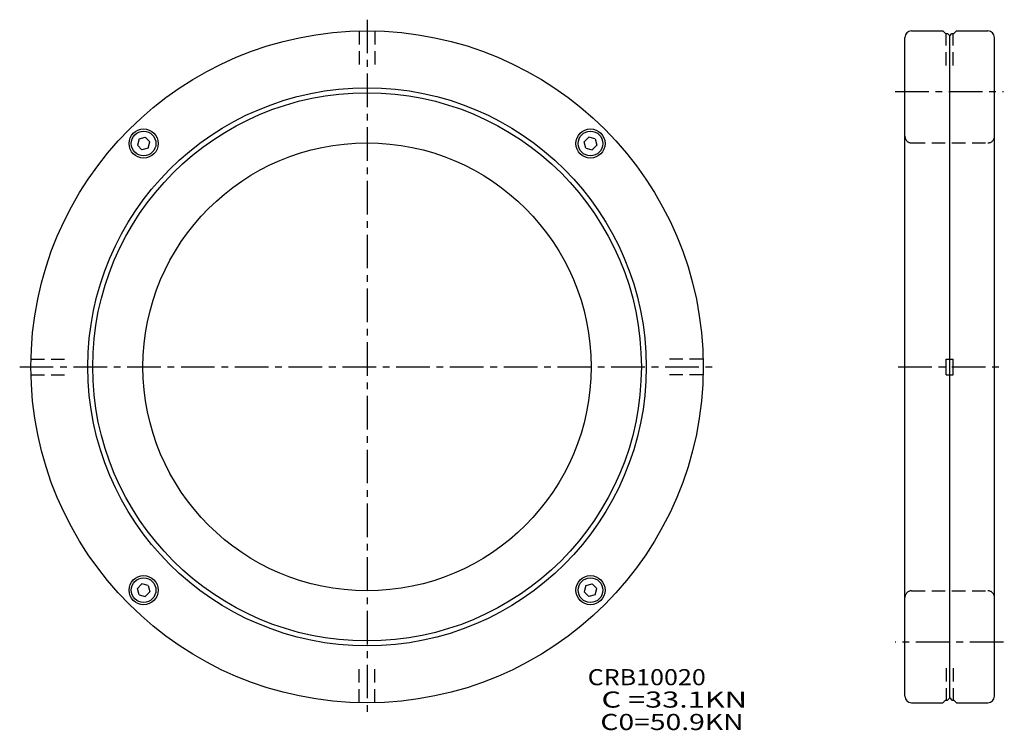
# Model space of a CAD drawing. Extents: x -78 to 142, y -81 to 78.
import ezdxf

# ---------------------------------------------------------------- set-up
doc = ezdxf.new("R2010")
doc.units = 0
doc.linetypes.add('CENTER', pattern=[12, 7.5, -1.5, 1.5, -1.5])
doc.linetypes.add('DASHED', pattern=[4.5, 3, -1.5])
doc.layers.get('0').update_dxf_attribs({"linetype": 'CONTINUOUS'})

msp = doc.modelspace()

# ---------------------------------------------------------------- linework, layer by layer
at = {"color": 7, "linetype": 'CENTER'}
for p, q in [((0, 77.5), (0, -77.5)), ((117.81583, 61.499985), (141.97813, 61.499985)), ((-77.5, 0), (77.5, 0)), ((118.48886, 0), (142.18417, 0)), ((141.97812, -61.499985), (117.81583, -61.499985))]:
    msp.add_line(p, q, dxfattribs=at)
at = {"color": 7, "linetype": 'DASHED'}
for p, q in [((-1.75, 74.979584), (-1.75, 67.25)), ((1.75, 74.979584), (1.75, 67.25)), ((129.2, 67.25), (129.2, 74.399773)), ((130.8, 67.25), (130.8, 74.399773)), ((121.5, 49.999985), (138.5, 49.999985)), ((-74.979584, 1.75), (-67.25, 1.75)), ((74.979584, 1.75), (67.25, 1.75)), ((-74.979584, -1.75), (-67.25, -1.75)), ((74.979584, -1.75), (67.25, -1.75)), ((121.5, -49.999985), (138.5, -49.999985)), ((-1.75, -74.979584), (-1.75, -67.25)), ((1.75, -74.979584), (1.75, -67.25)), ((129.2, -67.25), (129.2, -74.399773)), ((130.8, -67.25), (130.8, -74.399773))]:
    msp.add_line(p, q, dxfattribs=at)
at = {"color": 7, "linetype": 'Continuous'}
for p, q in [((121.5, 74.999771), (128.5, 74.999771)), ((128.5, 74.999771), (129.10001, 74.399773)), ((131.5, 74.999763), (130.89999, 74.399765)), ((131.5, 74.999771), (138.5, 74.999771)), ((120, -73.499969), (120, 73.499771)), ((129.10001, 74.399773), (129.5, 74.399773)), ((129.5, 74.399773), (130, 73.899773)), ((130, 73.899773), (130.5, 74.399773)), ((130, -73.899773), (130, 73.899773)), ((130.5, 74.399773), (130.89999, 74.399773)), ((140, -73.499969), (140, 73.499771)), ((-50.865726, 50.86573), (-51.2393, 49.471531)), ((-50.86573, 50.865726), (-49.471531, 51.2393)), ((-49.471531, 51.2393), (-48.462757, 50.230526)), ((49.471531, 51.2393), (48.462757, 50.230526)), ((50.86573, 50.865726), (49.471531, 51.2393)), ((50.865726, 50.86573), (51.2393, 49.471531)), ((-51.2393, 49.471531), (-50.230526, 48.462757)), ((-48.83633, 48.83633), (-50.230522, 48.462757)), ((-48.83633, 48.83633), (-48.462757, 50.230522)), ((48.83633, 48.83633), (48.462757, 50.230522)), ((48.83633, 48.83633), (50.230522, 48.462757)), ((51.2393, 49.471531), (50.230526, 48.462757)), ((129.2, -1.75), (129.2, 1.75)), ((129.2, 1.75), (130.8, 1.75)), ((130.8, -1.75), (130.8, 1.75)), ((129.2, -1.75), (130.8, -1.75)), ((-51.2393, -49.471531), (-50.230526, -48.462757)), ((-50.865726, -50.86573), (-51.2393, -49.471531)), ((-48.83633, -48.83633), (-50.230522, -48.462757)), ((-49.471531, -51.2393), (-48.462757, -50.230526)), ((-48.83633, -48.83633), (-48.462757, -50.230522)), ((48.83633, -48.83633), (48.462757, -50.230522)), ((49.471531, -51.2393), (48.462757, -50.230526)), ((48.83633, -48.83633), (50.230522, -48.462757)), ((51.2393, -49.471531), (50.230526, -48.462757)), ((50.865726, -50.86573), (51.2393, -49.471531)), ((-50.86573, -50.865726), (-49.471531, -51.2393)), ((50.86573, -50.865726), (49.471531, -51.2393)), ((128.5, -74.999771), (129.10001, -74.399773)), ((129.10001, -74.399773), (129.5, -74.399773)), ((129.5, -74.399773), (130, -73.899773)), ((130, -73.899773), (130.5, -74.399773)), ((130.5, -74.399773), (130.89999, -74.399773)), ((131.5, -74.999763), (130.89999, -74.399765)), ((121.5, -74.999771), (128.5, -74.999771)), ((131.5, -74.999771), (138.5, -74.999771))]:
    msp.add_line(p, q, dxfattribs=at)
for centre, radius in [((0, 0), 75), ((0, 0), 62.299999), ((0, 0), 61.200001), ((-49.851028, 49.851028), 3.25), ((49.851028, 49.851028), 3.25), ((-49.851028, 49.851028), 2.75), ((49.851028, 49.851028), 2.75), ((0, 0), 50), ((-49.851028, -49.851028), 3.25), ((-49.851028, -49.851028), 2.75), ((49.851028, -49.851028), 3.25), ((49.851028, -49.851028), 2.75)]:
    msp.add_circle(centre, radius, dxfattribs=at)
for centre, start, end in [((121.50002, 73.499771), 90, 180), ((138.50002, 73.499771), 0, 90), ((121.50002, -73.499771), 180, 270), ((138.50002, -73.499771), 270, 0)]:
    msp.add_arc(centre, 1.5, start, end, dxfattribs=at)
at = {"color": 7, "linetype": 'DASHED'}
for centre, start, end in [((121.50002, 51.5), 180, 270), ((138.50002, 51.499985), 270, 0), ((121.50002, -51.5), 90, 180), ((138.50002, -51.499985), 0, 90)]:
    msp.add_arc(centre, 1.5, start, end, dxfattribs=at)

# ---------------------------------------------------------------- texts
at = {"color": 7, "linetype": 'Continuous'}
for s, width, p in [('CRB10020', 1.14014, (49.232106, -71.077967)), ('  C =33.1KN', 1.3975, (49.232106, -76.077967)), ('  C0=50.9KN', 1.2857, (49.232106, -81.077967))]:
    msp.add_text(s, height=3.599993, dxfattribs=dict(at, width=width)).set_placement(p)

doc.saveas('drawing.dxf')
